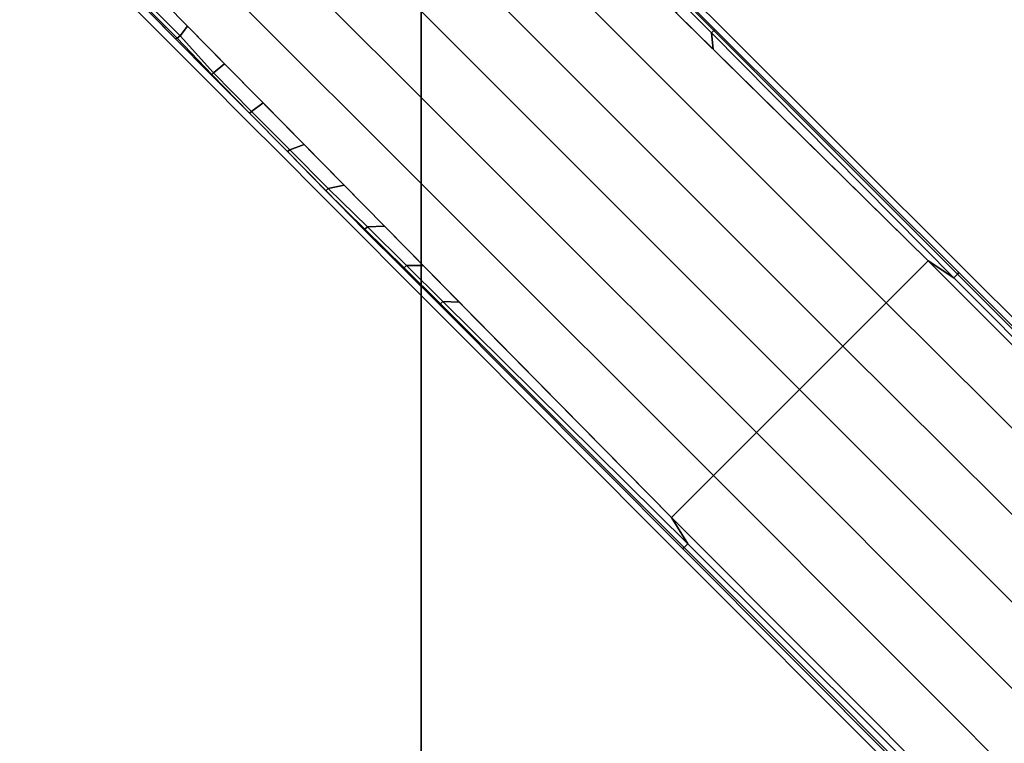
# Model space of a CAD drawing. Units: inches. Extents: x 68 to 654, y 47 to 414.
# Drawn here: x 595 to 599, y 251 to 254 of the extents above; entities that cross this region are included whole.
import ezdxf

# ---------------------------------------------------------------- set-up
doc = ezdxf.new("R2010")
doc.units = ezdxf.units.IN
doc.header["$MEASUREMENT"] = 0
doc.layers.get('0').update_dxf_attribs({"true_color": 0xffffff})
doc.layers.add('TABLE-BASE', color=6, linetype='Continuous', true_color=0xff00ff)
doc.layers.add('TABLE-TOPPAINT', color=6, linetype='Continuous')

# ---------------------------------------------------------------- blocks, each defined once
blk = doc.blocks.new('UDT4BT_2424PS_0T')
at = {"layer": 'TABLE-BASE'}
for points, invisible_edges in [([(9.787, 10.9375, 1.0638), (9.7745, 10.956, 0.4376), (2.7284, 3.8928, 0.7828), (2.7379, 3.8661, 1.5153)], 4), ([(3.8673, 2.7365, 1.5156), (3.8939, 2.727, 0.7831), (10.9571, 9.7731, 0.438), (10.9387, 9.7856, 1.0642)], 1), ([(2.7379, 3.8661, 1.5153), (2.7284, 3.8928, 0.7828), (1.746, 2.9081, 0.8309), (1.7427, 2.8677, 1.5794)], 5), ([(1.7427, 2.8677, 1.5794), (1.746, 2.9081, 0.8309), (1.5838, 2.7455, 0.8388), (1.594, 2.7199, 1.5915)], 5), ([(2.8689, 1.7413, 1.5797), (2.9093, 1.7446, 0.8312), (3.8939, 2.727, 0.7831), (3.8673, 2.7365, 1.5156)], 5), ([(2.7211, 1.5926, 1.5918), (2.7467, 1.5825, 0.8392), (2.9093, 1.7446, 0.8312), (2.8689, 1.7413, 1.5797)], 5), ([(2.563, 1.4331, 1.6094), (2.5811, 1.4173, 0.8473), (2.7467, 1.5825, 0.8392), (2.7211, 1.5926, 1.5918)], 5), ([(2.4001, 1.275, 1.63), (2.4215, 1.258, 0.8551), (2.5811, 1.4173, 0.8473), (2.563, 1.4331, 1.6094)], 5), ([(2.2403, 1.1165, 1.6563), (2.2538, 1.0908, 0.8632), (2.4215, 1.258, 0.8551), (2.4001, 1.275, 1.63)], 5), ([(2.0833, 0.9609, 1.6861), (2.1125, 0.9498, 0.8702), (2.2538, 1.0908, 0.8632), (2.2403, 1.1165, 1.6563)], 5), ([(1.927, 0.8063, 1.7191), (1.9537, 0.7914, 0.8779), (2.1125, 0.9498, 0.8702), (2.0833, 0.9609, 1.6861)], 5), ([(1.7809, 0.6618, 1.7528), (1.8212, 0.6592, 0.8844), (1.9537, 0.7914, 0.8779), (1.927, 0.8063, 1.7191)], 5), ([(1.5579, 0.4417, 1.8113), (1.6032, 0.4417, 0.895), (1.8212, 0.6592, 0.8844), (1.7809, 0.6618, 1.7528)], 5)]:
    blk.add_3dface(points, dxfattribs=dict(at, invisible_edges=invisible_edges))
for points in [[(9.8014, 10.9261, 1.1101), (9.787, 10.9375, 1.0638), (2.7379, 3.8661, 1.5153), (2.7445, 3.8611, 1.5394)], [(9.8329, 10.8963, 1.1344), (9.8014, 10.9261, 1.1101), (2.7445, 3.8611, 1.5394), (2.7595, 3.8468, 1.5543)], [(2.862, 3.5689, 1.6298), (9.9816, 10.7335, 1.1636), (9.8329, 10.8963, 1.1344), (2.6901, 3.7408, 1.5905)], [(9.8329, 10.8963, 1.1344), (2.7595, 3.8468, 1.5543), (2.6901, 3.7408, 1.5905), (9.8329, 10.8963, 1.1344)], [(3.0389, 3.392, 1.6665), (10.1542, 10.551, 1.1837), (9.9816, 10.7335, 1.1636), (2.862, 3.5689, 1.6298)], [(10.3539, 10.3476, 1.1911), (10.1542, 10.551, 1.1837), (3.0389, 3.392, 1.6665), (3.2161, 3.2148, 1.6876)], [(3.2161, 3.2148, 1.6876), (3.3917, 3.0392, 1.6665), (10.5347, 10.1697, 1.185), (10.3539, 10.3476, 1.1911)], [(3.5686, 2.8623, 1.6298), (10.7166, 9.9977, 1.1648), (10.5347, 10.1697, 1.185), (3.3917, 3.0392, 1.6665)], [(3.7405, 2.6904, 1.5905), (10.8975, 9.8315, 1.1348), (10.7166, 9.9977, 1.1648), (3.5686, 2.8623, 1.6298)], [(10.8975, 9.8315, 1.1348), (3.7405, 2.6904, 1.5905), (3.848, 2.7581, 1.5546), (10.8975, 9.8315, 1.1348)], [(3.848, 2.7581, 1.5546), (3.8623, 2.7431, 1.5397), (10.9273, 9.8, 1.1104), (10.8975, 9.8315, 1.1348)], [(3.8623, 2.7431, 1.5397), (3.8673, 2.7365, 1.5156), (10.9387, 9.7856, 1.0642), (10.9273, 9.8, 1.1104)], [(2.7445, 3.8611, 1.5394), (2.7379, 3.8661, 1.5153), (1.7427, 2.8677, 1.5794), (1.7471, 2.8644, 1.5981)], [(2.7595, 3.8468, 1.5543), (2.7445, 3.8611, 1.5394), (1.7471, 2.8644, 1.5981), (1.7572, 2.8549, 1.6119)], [(2.6901, 3.7408, 1.5905), (2.7595, 3.8468, 1.5543), (1.7572, 2.8549, 1.6119), (1.8238, 2.861, 1.6852)], [(0.7754, 1.4836, 1.8994), (2.862, 3.5689, 1.6298), (2.6901, 3.7408, 1.5905), (0.6202, 1.6388, 1.8168)], [(0.9522, 1.3067, 1.936), (3.0389, 3.392, 1.6665), (2.862, 3.5689, 1.6298), (0.7754, 1.4836, 1.8994)], [(3.2161, 3.2148, 1.6876), (3.0389, 3.392, 1.6665), (0.9522, 1.3067, 1.936), (1.1295, 1.1295, 1.9571)], [(1.1295, 1.1295, 1.9571), (1.3064, 0.9525, 1.936), (3.3917, 3.0392, 1.6665), (3.2161, 3.2148, 1.6876)], [(1.4833, 0.7757, 1.8994), (3.5686, 2.8623, 1.6298), (3.3917, 3.0392, 1.6665), (1.3064, 0.9525, 1.936)], [(1.6385, 0.6205, 1.8168), (3.7405, 2.6904, 1.5905), (3.5686, 2.8623, 1.6298), (1.4833, 0.7757, 1.8994)], [(1.7471, 2.8644, 1.5981), (1.7427, 2.8677, 1.5794), (1.594, 2.7199, 1.5915), (1.5979, 2.7169, 1.6081)], [(1.7572, 2.8549, 1.6119), (1.7471, 2.8644, 1.5981), (1.5979, 2.7169, 1.6081), (1.608, 2.7074, 1.6218)], [(1.8238, 2.861, 1.6852), (1.7572, 2.8549, 1.6119), (1.608, 2.7074, 1.6218), (1.6764, 2.7114, 1.7013)], [(2.8561, 1.7558, 1.6122), (2.8655, 1.7457, 1.5985), (3.8623, 2.7431, 1.5397), (3.848, 2.7581, 1.5546)], [(2.8591, 1.8224, 1.6854), (2.8561, 1.7558, 1.6122), (3.848, 2.7581, 1.5546), (3.7405, 2.6904, 1.5905)], [(2.8655, 1.7457, 1.5985), (2.8689, 1.7413, 1.5797), (3.8673, 2.7365, 1.5156), (3.8623, 2.7431, 1.5397)], [(2.7096, 1.6753, 1.7015), (2.7086, 1.6066, 1.6221), (2.8561, 1.7558, 1.6122), (2.8591, 1.8224, 1.6854)], [(2.7086, 1.6066, 1.6221), (2.7181, 1.5965, 1.6084), (2.8655, 1.7457, 1.5985), (2.8561, 1.7558, 1.6122)], [(2.7086, 1.6066, 1.6221), (2.7181, 1.5965, 1.6084), (2.8655, 1.7457, 1.5985), (2.8561, 1.7558, 1.6122)], [(2.7181, 1.5965, 1.6084), (2.7211, 1.5926, 1.5918), (2.8689, 1.7413, 1.5797), (2.8655, 1.7457, 1.5985)], [(7.5, 1.6665, 15.075), (7.5, 1.6665, 14.825), (-7.5, 1.6665, 14.825), (-7.5, 1.6665, 15.075)], [(7.5, -1.6665, 15.075), (7.5, 1.6665, 15.075), (-7.5, 1.6665, 15.075), (-7.5, -1.6665, 15.075)], [(-7.5, -1.6665, 14.825), (-7.5, 1.6665, 14.825), (7.5, 1.6665, 14.825), (7.5, -1.6665, 14.825)], [(2.5483, 1.5164, 1.7188), (2.5511, 1.4464, 1.6371), (2.7086, 1.6066, 1.6221), (2.7096, 1.6753, 1.7015)], [(2.5511, 1.4464, 1.6371), (2.5606, 1.4363, 1.6234), (2.7181, 1.5965, 1.6084), (2.7086, 1.6066, 1.6221)], [(2.5606, 1.4363, 1.6234), (2.563, 1.4331, 1.6094), (2.7211, 1.5926, 1.5918), (2.7181, 1.5965, 1.6084)], [(2.3807, 1.3514, 1.7369), (2.3936, 1.2867, 1.6568), (2.5511, 1.4464, 1.6371), (2.5483, 1.5164, 1.7188)], [(2.3936, 1.2867, 1.6568), (2.4031, 1.2766, 1.643), (2.5606, 1.4363, 1.6234), (2.5511, 1.4464, 1.6371)], [(2.4031, 1.2766, 1.643), (2.4001, 1.275, 1.63), (2.563, 1.4331, 1.6094), (2.5606, 1.4363, 1.6234)], [(2.2141, 1.1873, 1.7548), (2.2363, 1.1286, 1.6811), (2.3936, 1.2867, 1.6568), (2.3807, 1.3514, 1.7369)], [(2.2363, 1.1286, 1.6811), (2.2424, 1.1202, 1.6709), (2.4031, 1.2766, 1.643), (2.3936, 1.2867, 1.6568)], [(2.2424, 1.1202, 1.6709), (2.2403, 1.1165, 1.6563), (2.4001, 1.275, 1.63), (2.4031, 1.2766, 1.643)], [(2.0436, 1.0195, 1.7731), (2.0786, 0.9718, 1.7104), (2.2363, 1.1286, 1.6811), (2.2141, 1.1873, 1.7548)], [(2.0786, 0.9718, 1.7104), (2.0854, 0.9646, 1.7006), (2.2424, 1.1202, 1.6709), (2.2363, 1.1286, 1.6811)], [(2.0854, 0.9646, 1.7006), (2.0833, 0.9609, 1.6861), (2.2403, 1.1165, 1.6563), (2.2424, 1.1202, 1.6709)], [(1.8839, 0.8622, 1.7903), (1.9202, 0.8173, 1.7448), (2.0786, 0.9718, 1.7104), (2.0436, 1.0195, 1.7731)], [(1.9202, 0.8173, 1.7448), (1.927, 0.8101, 1.735), (2.0854, 0.9646, 1.7006), (2.0786, 0.9718, 1.7104)], [(1.927, 0.8101, 1.735), (1.927, 0.8063, 1.7191), (2.0833, 0.9609, 1.6861), (2.0854, 0.9646, 1.7006)], [(1.7298, 0.7105, 1.8069), (1.7692, 0.6809, 1.7835), (1.9202, 0.8173, 1.7448), (1.8839, 0.8622, 1.7903)], [(1.7692, 0.6809, 1.7835), (1.7786, 0.6685, 1.7713), (1.927, 0.8101, 1.735), (1.9202, 0.8173, 1.7448)], [(1.7786, 0.6685, 1.7713), (1.7809, 0.6618, 1.7528), (1.927, 0.8063, 1.7191), (1.927, 0.8101, 1.735)], [(1.6385, 0.6205, 1.8168), (1.5474, 0.4609, 1.8409), (1.7692, 0.6809, 1.7835), (1.7298, 0.7105, 1.8069)], [(1.5474, 0.4609, 1.8409), (1.5571, 0.4498, 1.8357), (1.7786, 0.6685, 1.7713), (1.7692, 0.6809, 1.7835)], [(1.5571, 0.4498, 1.8357), (1.5579, 0.4417, 1.8113), (1.7809, 0.6618, 1.7528), (1.7786, 0.6685, 1.7713)]]:
    blk.add_3dface(points, dxfattribs=at)
at = {"layer": 'TABLE-TOPPAINT'}
for points in [[(-11.815, -11.815, 16.08), (11.815, -11.815, 16.08), (11.815, 11.815, 16.08), (-11.815, 11.815, 16.08)], [(10.07, 10.07, 15.08), (10.07, -10.07, 15.08), (-10.07, -10.07, 15.08), (-10.07, 10.07, 15.08)]]:
    blk.add_3dface(points, dxfattribs=at)

msp = doc.modelspace()

# ---------------------------------------------------------------- block references
at = {"rotation": 270}
msp.add_blockref('UDT4BT_2424PS_0T', (594.8145, 255.3664), dxfattribs=at)

doc.saveas('drawing.dxf')
